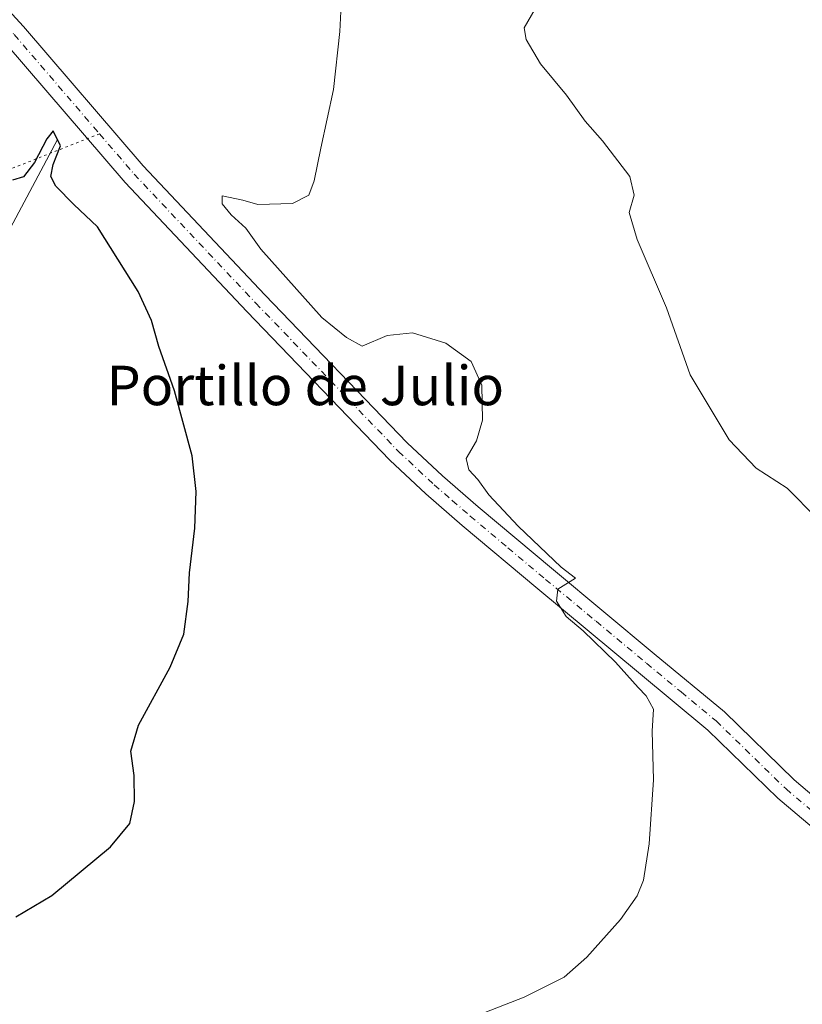
# Model space of a CAD drawing. Units: metres. Extents: x 621295 to 624754, y 4717926 to 4720300.
# Drawn here: x 622721 to 622880, y 4719304 to 4719503 of the extents above; entities that cross this region are included whole.
import ezdxf
from ezdxf.enums import TextEntityAlignment as Align

# ---------------------------------------------------------------- set-up
doc = ezdxf.new("R2010")
doc.units = ezdxf.units.M
doc.header["$MEASUREMENT"] = 0
doc.linetypes.add('DGN Style 4', pattern=[2.6384748266838614, 1.318413404963828, -0.6592067024819142, 0.001648016756204785, -0.6592067024819142])
doc.linetypes.add('DGN Style 5', pattern=[1.1536117293433497, 0.4944050268614355, -0.6592067024819142])
for name, color, linetype, lineweight in [('Corriente natural lineal', 142, 'Continuous', 13), ('Curva de nivel maestra', 30, 'Continuous', 30), ('Curva de nivel normal', 30, 'Continuous', 0), ('Pista no pavimentada Cxs', 111, 'Continuous', 0), ('Pista no pavimentada eje', 91, 'DGN Style 4', 0), ('Senda virtual', 7, 'DGN Style 5', 0), ('Texto cartográfico', 7, 'Continuous', 0)]:
    doc.layers.add(name, color=color, linetype=linetype, lineweight=lineweight)
doc.styles.add('Style-Arial', font='txt')

msp = doc.modelspace()

# ---------------------------------------------------------------- linework, layer by layer
at = {"layer": 'Corriente natural lineal', "color": 142, "linetype": 'Continuous', "lineweight": 13}
msp.add_polyline3d([(622728.6501000002, 4719479.0801, 875.6178999999975), (622683.0601000005, 4719393.470100001, 871.5130999999965), (622667.3400999998, 4719356.9901, 869.7872999999963), (622654.8300999999, 4719337.700099999, 868.4107999999978), (622647.4301000005, 4719324.3301, 867.5293999999994), (622624.3701, 4719307.190099999, 865.3953999999941), (622581.7401000002, 4719273.360099999, 862.2440999999964), (622568.7801000001, 4719258.870100001, 861.2268000000041), (622546.7200999996, 4719228.9001, 859.5357999999978), (622519.8800999997, 4719205.0701, 857.185500000007), (622481.0900999998, 4719163.0101, 854.327900000004), (622455.2801000001, 4719134.020099999, 852.6294000000053), (622427.3901000004, 4719103.5601, 850.4618999999948), (622421.0000999998, 4719090.210100001, 849.8506000000052)], dxfattribs=at)
at = {"layer": 'Curva de nivel maestra', "color": 30, "linetype": 'Continuous', "lineweight": 30, "elevation": 875, "flags": 128}
msp.add_lwpolyline([(622720.2599999999, 4719321.470100001), (622727.5099999999, 4719325.8201), (622739.4400000004, 4719335.6601), (622743.3600000005, 4719340.450099999), (622744.3099999996, 4719344.9001), (622744.2100000001, 4719350.140100001), (622743.5300000003, 4719355.090100001), (622745.0899999999, 4719360.360099999), (622751.5099999999, 4719372.120100001), (622754.2599999999, 4719378.780099999), (622755.1600000003, 4719385.440099999), (622755.4199999999, 4719391.270099999), (622756.54, 4719400.270099999), (622756.7999999998, 4719407.720100001), (622756, 4719414.970100001), (622752.3700000001, 4719428.110099999), (622749.2400000002, 4719437.110099999), (622747.7599999999, 4719442.4001), (622745.0599999996, 4719448.290100001), (622736.7999999998, 4719461.390100001), (622731.9699999997, 4719465.9101), (622728.3099999996, 4719469.640100001), (622727.3300000001, 4719471.610099999), (622727.7999999998, 4719474.040100001), (622729.2800000003, 4719477.8101), (622727.7800000003, 4719480.870100001), (622726.4900000002, 4719479.210100001), (622724, 4719474.420100001), (622721.7999999998, 4719471.4901), (622719.54, 4719470.8301)], dxfattribs=at)
at = {"layer": 'Curva de nivel normal', "color": 30, "linetype": 'Continuous', "lineweight": 0, "flags": 128}
for points, elevation in [([(622786.3099999996, 4719509.1801), (622785.8799999999, 4719500.9901), (622784.6399999997, 4719489.2301), (622782.0300000003, 4719477.300100001), (622780.7199999997, 4719470.700099999), (622779.5999999996, 4719467.780099999), (622776.2999999998, 4719466.110099999), (622769.2599999999, 4719465.9301), (622766.2599999999, 4719466.800100001), (622762.04, 4719467.6601), (622762.0700000003, 4719466.0701), (622763.8799999999, 4719463.8301), (622766.8600000005, 4719461.120100001), (622769.8799999999, 4719456.870100001), (622782.29, 4719442.970100001), (622787.2699999996, 4719438.9801), (622790.4500000002, 4719437.170100001), (622795.5199999996, 4719439.350099999), (622800.6200000001, 4719439.880100001), (622807.4000000004, 4719437.8101), (622812.5199999996, 4719434.110099999), (622814.6600000003, 4719429.300100001), (622814.8099999996, 4719422.210100001), (622813.5999999996, 4719417.970100001), (622811.54, 4719414.440099999), (622812.0300000003, 4719412.140100001), (622813.8799999999, 4719410.1601), (622816.1100000005, 4719407.0601), (622822.0599999996, 4719400.6801), (622830.7999999998, 4719392.420100001), (622833.6699999999, 4719390.170100001), (622830.0999999996, 4719387.9301), (622829.7999999998, 4719385.5101), (622831.7599999999, 4719382.390100001), (622835.2000000002, 4719379.5001), (622841.7999999998, 4719373.100099999), (622846.3799999999, 4719368.0101), (622848.0300000003, 4719366.3301), (622849.4800000006, 4719363.610099999), (622849.1900000004, 4719359.120100001), (622849.5199999996, 4719349.2601), (622848.6399999997, 4719336.3301), (622847.4500000002, 4719328.920100001), (622846.2000000002, 4719325.7501), (622842.8099999996, 4719320.9901), (622835.9900000002, 4719313.3101), (622831.3600000005, 4719309.300100001), (622823.2699999996, 4719305.220100001), (622807.2999999998, 4719298.9801)], 880), ([(622827.0199999996, 4719508.1801), (622823.2999999998, 4719501.700099999), (622823.6500000004, 4719499.3301), (622826.5599999996, 4719494.4301), (622831.8200000003, 4719488.100099999), (622835.6299999999, 4719482.780099999), (622839.1399999997, 4719478.8101), (622844.7000000002, 4719471.5801), (622845.5800000001, 4719467.800100001), (622844.5599999996, 4719464.280099999), (622846.1600000003, 4719458.840100001), (622852.1500000004, 4719444.940099999), (622856.9500000002, 4719431.380100001), (622864.7999999998, 4719418.200099999), (622870.29, 4719412.470100001), (622876.5899999999, 4719408.380100001), (622882.5800000001, 4719402.3101)], 885)]:
    msp.add_lwpolyline(points, dxfattribs=dict(at, elevation=elevation))
at = {"layer": 'Pista no pavimentada Cxs', "color": 111, "linetype": 'Continuous', "lineweight": 0}
for points in [[(622542.3501000004, 4719729.0601, 892.2494000000006), (622575.5401, 4719681.9101, 886.485799999995), (622592.2401000002, 4719658.550100001, 884.3050999999978), (622609.7901, 4719634.350099999, 881.7839999999997), (622625.9501, 4719612.460100001, 880.4314000000013), (622638.1201, 4719596.770099999, 880.0004999999946), (622649.6601, 4719582.790100001, 879.8197999999975), (622673.0701000001, 4719556.860099999, 879.6141000000061), (622700.1901000004, 4719525.5001, 878.5908999999956), (622721.7801000001, 4719502.0101, 877.4026000000014), (622746.0601000005, 4719473.7301, 877.4956999999995), (622770.6801000005, 4719447.630100001, 879.3292999999976), (622799.5500999996, 4719417.620100001, 878.6049999999959), (622806.6901000004, 4719410.9301, 879.8233000000038), (622813.9600999998, 4719404.630100001, 882.4314000000013), (622829.2100999998, 4719391.8201, 880.4882999999973), (622849.6501000002, 4719374.8301, 881.6380999999965), (622863.8601000002, 4719363.0601, 882.6301999999997), (622878.0201000003, 4719349.2601, 883.7654999999941), (622893.3201000001, 4719336.220100001, 884.9904999999999), (622898.5701000001, 4719334.530099999, 885.2580000000017), (622899.7200999996, 4719334.9301, 885.2724000000018), (622902.1201, 4719336.370100001, 885.2534000000015), (622904.4101, 4719338.0801, 885.1741999999941)], [(622700.1901000004, 4719525.5001, 878.5908999999956), (622721.7801000001, 4719502.0101, 877.4026000000014), (622746.0601000005, 4719473.7301, 877.4956999999995), (622770.6801000005, 4719447.630100001, 879.3292999999976), (622799.5500999996, 4719417.620100001, 878.6049999999959), (622806.6901000004, 4719410.9301, 879.8233000000038), (622813.9600999998, 4719404.630100001, 882.4314000000013), (622829.2100999998, 4719391.8201, 880.4882999999973), (622849.6501000002, 4719374.8301, 881.6380999999965), (622863.8601000002, 4719363.0601, 882.6301999999997), (622878.0201000003, 4719349.2601, 883.7654999999941), (622893.3201000001, 4719336.220100001, 884.9904999999999)], [(622887.7500999998, 4719334.5701, 886.3913999999932), (622874.6801000005, 4719345.5701, 883.2449000000053), (622860.5301000001, 4719359.360099999, 882.0127999999969), (622846.4801000003, 4719371.0101, 880.8925000000017), (622826.0201000003, 4719388.0101, 879.7194000000019), (622810.7301000003, 4719400.860099999, 879.6128999999928), (622803.3601000002, 4719407.2401, 878.6542000000045), (622796.0601000005, 4719414.0801, 878.1879999999946), (622767.0800999999, 4719444.210100001, 877.4453000000068), (622742.3701, 4719470.4001, 876.8698000000004), (622718.0601000005, 4719498.710100001, 877.0509000000021)], [(622906.8901000004, 4719303.970100001, 886.5001999999951), (622903.4200999998, 4719313.780099999, 886.0905999999959), (622901.5900999998, 4719318.4101, 885.7551999999997), (622899.4401000004, 4719322.9101, 885.5290999999999), (622896.5701000001, 4719326.5601, 885.2234000000027), (622887.7500999998, 4719334.5701, 886.3913999999932), (622874.6801000005, 4719345.5701, 883.2449000000053), (622860.5301000001, 4719359.360099999, 882.0127999999969), (622846.4801000003, 4719371.0101, 880.8925000000017), (622826.0201000003, 4719388.0101, 879.7194000000019), (622810.7301000003, 4719400.860099999, 879.6128999999928), (622803.3601000002, 4719407.2401, 878.6542000000045), (622796.0601000005, 4719414.0801, 878.1879999999946), (622767.0800999999, 4719444.210100001, 877.4453000000068), (622742.3701, 4719470.4001, 876.8698000000004), (622718.0601000005, 4719498.710100001, 877.0509000000021)]]:
    msp.add_polyline3d(points, dxfattribs=at)
at = {"layer": 'Pista no pavimentada eje', "color": 91, "linetype": 'DGN Style 4', "lineweight": 0}
for points in [[(622540.3501000004, 4719727.590100001, 892.4000999999989), (622573.5151000004, 4719680.475099999, 886.5139000000055), (622590.2251000004, 4719657.100099999, 884.2642999999954), (622607.7851, 4719632.8851, 881.9575000000042), (622623.9700999996, 4719610.960100001, 880.4714999999997), (622636.1801000005, 4719595.220100001, 879.9245999999986), (622647.7801000001, 4719581.165100001, 879.5865000000049), (622671.2100999998, 4719555.215100001, 879.2286000000023), (622698.3201000001, 4719523.8651, 878.2722000000067), (622709.1250999998, 4719512.1051, 877.7024999999995), (622719.9200999998, 4719500.360099999, 877.2280000000028), (622737.1957, 4719480.2393, 876.8761999999989)], [(622737.1957, 4719480.2393, 876.8761999999989), (622744.2150999998, 4719472.065099999, 877.1255999999995), (622768.8800999997, 4719445.920100001, 878.0923999999941), (622797.8051000005, 4719415.850099999, 878.4409000000015), (622805.0251000002, 4719409.085100001, 879.2669000000025), (622808.7100999998, 4719405.895099999, 880.749800000005), (622812.3450999996, 4719402.745100001, 880.8393000000069), (622819.9901000002, 4719396.3201, 879.5215999999928), (622827.6151000002, 4719389.915100001, 879.9811000000045), (622837.8450999996, 4719381.415100001, 880.5770000000049), (622848.0651000004, 4719372.920100001, 881.2369999999937), (622855.0900999998, 4719367.095100001, 881.6695000000036), (622862.1951000001, 4719361.210100001, 882.1591000000045), (622876.3501000004, 4719347.415100001, 883.4732999999978), (622882.8850999996, 4719341.915100001, 884.5439000000043), (622890.5351, 4719335.395099999, 885.4018000000069), (622898.2701000003, 4719329.701300001, 885.3467999999993), (622907.9559000004, 4719323.332699999, 885.8738000000012)]]:
    msp.add_polyline3d(points, dxfattribs=at)
at = {"layer": 'Senda virtual', "color": 7, "linetype": 'DGN Style 5', "lineweight": 0, "extrusion": (0.04753544405324082, 0.01879243815652442, 0.9986927584731925), "elevation": 119168.3595650713, "flags": 128}
msp.add_lwpolyline([(4160003.507360652, -2311161.144054866), (4160003.507360652, -2310995.63588905)], dxfattribs=at)

# ---------------------------------------------------------------- texts
at = {"layer": 'Texto cartográfico', "color": 7, "linetype": 'Continuous', "lineweight": 0, "style": 'Style-Arial'}
msp.add_text('Portillo de Julio', height=8, dxfattribs=at).set_placement((622778.9168463412, 4719429.22105), align=Align.MIDDLE_CENTER)

doc.saveas('drawing.dxf')
